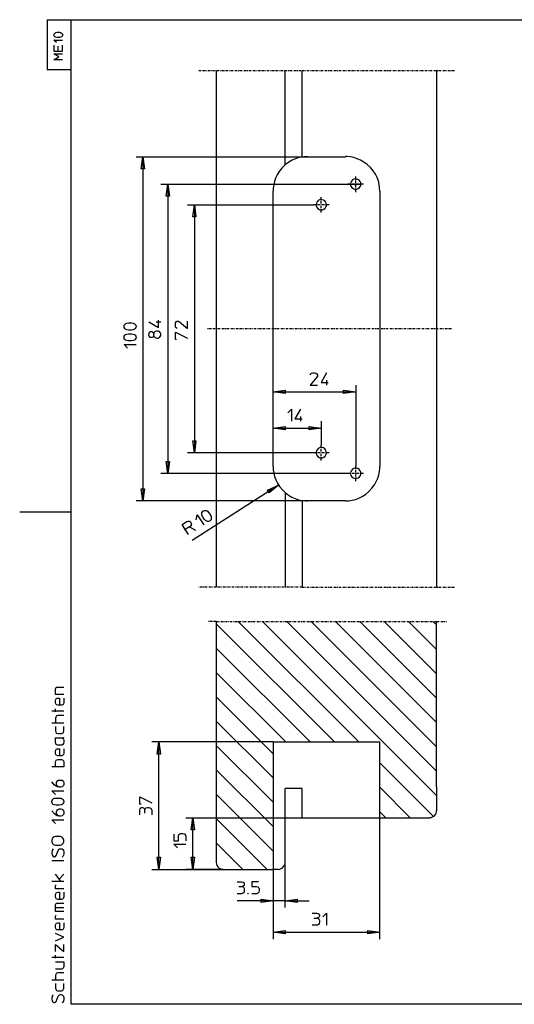
# Model space of a CAD drawing. Units: millimetres. Extents: x 5 to 415, y 6 to 292.
# Drawn here: x 5 to 149, y 6 to 292 of the extents above; entities that cross this region are included whole.
import ezdxf

# ---------------------------------------------------------------- set-up
doc = ezdxf.new("R2010")
doc.units = ezdxf.units.MM
doc.header["$MEASUREMENT"] = 0
doc.linetypes.add('DASHDOT', pattern=[1.319909, 0.659955, -0.263982, 0.131991, -0.263982])

msp = doc.modelspace()

# ---------------------------------------------------------------- linework, layer by layer
at = {"color": 0}
for points in [[(13, 291.5), (20, 291.5)], [(13, 291.5), (13, 276.9)], [(20, 5.5), (20, 291.5), (415, 291.5)], [(16.52, 287.83), (16.9, 287.75), (17.15, 287.62), (17.27, 287.5), (17.4, 287.33), (17.45, 287.12), (17.45, 287), (17.4, 286.83), (17.27, 286.62), (17.15, 286.5), (16.9, 286.38), (16.52, 286.33), (15.9, 286.33), (15.53, 286.38), (15.28, 286.5), (15.15, 286.62), (15.03, 286.83), (14.95, 287), (14.95, 287.12), (15.03, 287.33), (15.15, 287.5), (15.28, 287.62), (15.53, 287.75), (15.9, 287.83), (16.52, 287.83)], [(15.7, 284.83), (14.95, 285.58), (17.45, 285.58)], [(14.95, 284.08), (14.95, 282.33), (16.2, 282.33), (17.45, 282.33), (17.45, 284.08)], [(16.08, 283.83), (16.08, 282.33)], [(17.45, 279.83), (14.95, 279.83), (16.33, 280.7), (14.95, 281.58), (17.45, 281.58)], [(20, 276.9), (13, 276.9)], [(62.1, 276.7), (62.1, 126.7)], [(82.1, 249.3), (82.1, 276.7)], [(87.1, 251.57), (87.1, 276.7)], [(126.1, 276.7), (126.1, 126.7)], [(38.8, 251.7), (88.6, 251.7)], [(40.8, 251.7), (40.8, 151.7)], [(88.6, 251.73), (87.62, 251.68), (87.1, 251.6)], [(88.6, 251.7), (99.6, 251.7)], [(109.6, 241.73), (109.55, 242.7), (109.4, 243.68), (109.18, 244.65), (108.8, 245.62), (108.33, 246.6), (107.7, 247.57), (106.9, 248.55), (105.95, 249.45), (104.97, 250.15), (104, 250.7), (103.03, 251.12), (102.05, 251.43), (101.08, 251.62), (100.1, 251.73), (99.6, 251.73)], [(82.1, 249.32), (81.15, 248.4), (80.38, 247.43), (79.78, 246.45), (79.33, 245.48), (79, 244.5), (78.78, 243.53), (78.62, 242.55), (78.6, 241.73)], [(87.1, 251.6), (86.12, 251.43), (85.15, 251.1), (84.18, 250.7), (83.2, 250.15), (82.22, 249.43), (82.1, 249.32)], [(46, 243.7), (104.1, 243.7)], [(48, 243.7), (48, 159.7)], [(104.1, 243.73), (104.05, 244.1), (103.9, 244.48), (103.6, 244.85), (103.22, 245.1), (102.85, 245.2), (102.47, 245.23), (102.1, 245.15), (101.72, 244.95), (101.38, 244.6), (101.18, 244.23), (101.1, 243.85), (101.12, 243.48), (101.22, 243.1), (101.47, 242.73), (101.85, 242.43), (102.22, 242.28), (102.6, 242.23), (102.97, 242.28), (103.35, 242.43), (103.72, 242.73), (103.97, 243.1), (104.08, 243.48), (104.1, 243.73)], [(78.6, 161.7), (78.6, 241.7)], [(109.6, 241.7), (109.6, 161.7)], [(53.73, 237.7), (90.35, 237.7)], [(55.73, 237.7), (55.73, 165.7)], [(94.1, 237.73), (94.05, 238.1), (93.9, 238.48), (93.6, 238.85), (93.22, 239.1), (92.85, 239.2), (92.47, 239.23), (92.1, 239.15), (91.72, 238.95), (91.38, 238.6), (91.18, 238.23), (91.1, 237.85), (91.12, 237.48), (91.22, 237.1), (91.47, 236.73), (91.85, 236.43), (92.22, 236.28), (92.6, 236.23), (92.97, 236.28), (93.35, 236.43), (93.72, 236.73), (93.97, 237.1), (94.08, 237.48), (94.1, 237.73)], [(37.48, 203.45), (38, 203.35), (38.35, 203.18), (38.53, 203), (38.7, 202.75), (38.8, 202.48), (38.8, 202.3), (38.7, 202.05), (38.53, 201.78), (38.35, 201.6), (38, 201.43), (37.48, 201.35), (36.6, 201.35), (36.08, 201.43), (35.73, 201.6), (35.55, 201.78), (35.38, 202.05), (35.3, 202.3), (35.3, 202.48), (35.38, 202.75), (35.55, 203), (35.73, 203.18), (36.08, 203.35), (36.6, 203.45), (37.48, 203.45)], [(42.5, 203.7), (45.3, 202.12), (45.3, 204.23)], [(44.6, 203.7), (46, 203.7)], [(50.75, 201.8), (50.48, 201.98), (50.3, 202.23), (50.23, 202.57), (50.23, 203.1), (50.3, 203.45), (50.48, 203.73), (50.75, 203.9), (51.1, 203.9), (51.45, 203.73), (53.73, 201.8), (53.73, 203.9)], [(37.48, 200.3), (38, 200.2), (38.35, 200.03), (38.53, 199.85), (38.7, 199.6), (38.8, 199.32), (38.8, 199.15), (38.7, 198.9), (38.53, 198.62), (38.35, 198.45), (38, 198.28), (37.48, 198.2), (36.6, 198.2), (36.08, 198.28), (35.73, 198.45), (35.55, 198.62), (35.38, 198.9), (35.3, 199.15), (35.3, 199.32), (35.38, 199.6), (35.55, 199.85), (35.73, 200.03), (36.08, 200.2), (36.6, 200.3), (37.48, 200.3)], [(42.6, 199.6), (42.5, 199.85), (42.5, 200.2), (42.6, 200.48), (42.78, 200.73), (43.03, 200.9), (43.38, 200.9), (43.65, 200.73), (43.83, 200.48), (43.9, 200.2), (43.9, 199.85), (43.83, 199.6), (43.65, 199.32), (43.38, 199.15), (43.03, 199.15), (42.78, 199.32), (42.6, 199.6)], [(43.9, 199.85), (44.08, 199.43), (44.35, 199.15), (44.7, 198.98), (45.23, 198.98), (45.58, 199.15), (45.83, 199.43), (46, 199.78), (46, 200.3), (45.83, 200.65), (45.58, 200.9), (45.23, 201.07), (44.7, 201.07), (44.35, 200.9), (44.08, 200.65), (43.9, 200.2)], [(50.58, 198.65), (50.23, 198.65), (50.23, 200.75), (53.73, 199)], [(36.35, 196.1), (35.3, 197.15), (38.8, 197.15)], [(89.38, 188.35), (89.55, 188.62), (89.8, 188.8), (90.15, 188.88), (90.68, 188.88), (91.03, 188.8), (91.3, 188.62), (91.47, 188.35), (91.47, 188), (91.3, 187.65), (89.38, 185.38), (91.47, 185.38)], [(94.1, 188.88), (92.53, 186.07), (94.62, 186.07)], [(94.1, 186.78), (94.1, 185.38)], [(78.6, 161.7), (78.6, 185.38)], [(78.6, 183.38), (102.6, 183.38)], [(102.6, 185.38), (102.6, 161.95)], [(82.88, 177.3), (83.93, 178.35), (83.93, 174.85)], [(86.55, 178.35), (84.97, 175.55), (87.08, 175.55)], [(78.6, 161.7), (78.6, 174.85)], [(86.55, 176.25), (86.55, 174.85)], [(92.6, 174.85), (92.6, 167.95)], [(78.6, 172.85), (92.6, 172.85)], [(94.1, 165.73), (94.05, 166.1), (93.9, 166.48), (93.6, 166.85), (93.22, 167.1), (92.85, 167.2), (92.47, 167.23), (92.1, 167.15), (91.72, 166.95), (91.38, 166.6), (91.18, 166.23), (91.1, 165.85), (91.12, 165.48), (91.22, 165.1), (91.47, 164.73), (91.85, 164.43), (92.22, 164.28), (92.6, 164.23), (92.97, 164.28), (93.35, 164.43), (93.72, 164.73), (93.97, 165.1), (94.08, 165.48), (94.1, 165.73)], [(90.35, 165.7), (53.73, 165.7)], [(78.6, 161.73), (78.65, 160.75), (78.8, 159.78), (79.03, 158.8), (79.4, 157.82), (79.88, 156.85), (80.5, 155.88), (81.3, 154.9), (82.1, 154.12)], [(99.6, 151.73), (100.58, 151.78), (101.55, 151.93), (102.53, 152.15), (103.5, 152.53), (104.47, 153), (105.45, 153.62), (106.43, 154.43), (107.33, 155.38), (108.03, 156.35), (108.58, 157.32), (109, 158.3), (109.3, 159.28), (109.5, 160.25), (109.6, 161.23), (109.6, 161.73)], [(104.1, 159.73), (104.05, 160.1), (103.9, 160.48), (103.6, 160.85), (103.22, 161.1), (102.85, 161.2), (102.47, 161.23), (102.1, 161.15), (101.72, 160.95), (101.38, 160.6), (101.18, 160.23), (101.1, 159.85), (101.12, 159.48), (101.22, 159.1), (101.47, 158.73), (101.85, 158.43), (102.22, 158.28), (102.6, 158.23), (102.97, 158.28), (103.35, 158.43), (103.72, 158.73), (103.97, 159.1), (104.08, 159.48), (104.1, 159.73)], [(100.35, 159.7), (46, 159.7)], [(80.18, 156.3), (55.12, 140.25)], [(88.6, 151.7), (38.8, 151.7)], [(82.1, 154.12), (83.08, 153.4), (84.05, 152.82), (85.03, 152.38), (86, 152.07), (86.97, 151.85), (87.1, 151.85)], [(82.1, 154.1), (82.1, 126.7)], [(87.1, 151.85), (88.08, 151.75), (88.6, 151.73)], [(87.1, 151.82), (87.1, 126.7)], [(99.6, 151.7), (88.6, 151.7)], [(60.4, 147.55), (60.6, 147.07), (60.65, 146.68), (60.6, 146.45), (60.48, 146.15), (60.3, 145.93), (60.15, 145.85), (59.88, 145.78), (59.58, 145.78), (59.33, 145.82), (59, 146.03), (58.62, 146.43), (58.15, 147.18), (57.95, 147.65), (57.9, 148.05), (57.95, 148.28), (58.1, 148.57), (58.28, 148.8), (58.4, 148.88), (58.67, 148.95), (59, 148.95), (59.23, 148.9), (59.58, 148.7), (59.92, 148.3), (60.4, 147.55)], [(20, 148.5), (5, 148.5)], [(54.28, 144.15), (53.1, 143.4), (52.15, 144.88), (53.55, 145.78), (53.9, 145.88), (54.2, 145.88), (54.38, 145.78), (54.6, 145.6), (54.78, 145.3), (54.85, 145.05), (54.88, 144.85), (54.75, 144.55), (54.5, 144.3), (54.28, 144.15), (56.1, 143.25)], [(56.25, 146.25), (56.58, 147.7), (58.45, 144.75)], [(54.03, 141.93), (53.1, 143.4)], [(62.1, 116.7), (62.1, 46.7)], [(96.43, 81.7), (62.1, 116.03)], [(103.47, 81.7), (68.47, 116.7)], [(75.55, 116.7), (126.1, 66.18)], [(126.1, 73.22), (82.62, 116.7)], [(89.7, 116.7), (126.1, 80.3)], [(126.1, 87.38), (96.78, 116.7)], [(103.85, 116.7), (126.1, 94.45)], [(126.1, 101.53), (110.9, 116.7)], [(117.97, 116.7), (126.1, 108.6)], [(126.1, 115.68), (125.05, 116.7)], [(126.1, 68.7), (126.1, 116.7)], [(89.35, 81.7), (62.1, 108.95)], [(62.1, 101.88), (82.28, 81.7)], [(17.83, 95.5), (15.38, 95.5), (15.38, 97.08), (15.45, 97.35), (15.62, 97.53), (15.8, 97.6), (17.83, 97.6)], [(17.83, 94.45), (17.83, 93.15), (17.73, 92.8), (17.65, 92.62), (17.48, 92.45), (17.12, 92.35), (16.08, 92.35), (15.73, 92.45), (15.55, 92.62), (15.45, 92.8), (15.38, 93.15), (15.38, 93.68), (15.45, 94.03), (15.55, 94.2), (15.73, 94.38), (16.08, 94.45), (16.6, 94.45), (16.6, 92.35)], [(78.6, 78.3), (62.1, 94.8)], [(14.32, 90.78), (17.83, 90.78)], [(15.38, 90.43), (15.38, 91.3)], [(17.83, 89.38), (16.08, 89.38), (15.73, 89.3), (15.55, 89.12), (15.45, 88.95), (15.38, 88.6), (15.38, 87.28)], [(14.32, 87.28), (17.83, 87.28)], [(15.38, 86.22), (15.38, 84.93), (15.45, 84.58), (15.55, 84.4), (15.73, 84.22), (16.08, 84.12), (17.12, 84.12), (17.48, 84.22), (17.65, 84.4), (17.73, 84.58), (17.83, 84.93), (17.83, 86.22)], [(62.1, 87.75), (78.6, 71.25)], [(17.2, 82.9), (17.55, 82.72), (17.73, 82.47), (17.83, 82.12), (17.83, 81.6), (17.73, 81.25), (17.55, 80.97), (17.2, 80.8), (15.98, 80.8), (15.62, 80.97), (15.45, 81.25), (15.38, 81.6), (15.38, 82.9), (17.73, 82.9), (17.83, 83), (17.83, 83.08)], [(78.6, 81.7), (43.42, 81.7)], [(45.42, 44.7), (45.42, 81.7)], [(78.6, 64.18), (62.1, 80.68)], [(78.6, 81.7), (78.6, 44.7)], [(78.6, 81.7), (109.6, 81.7)], [(109.6, 59.7), (109.6, 81.7)], [(17.83, 79.75), (17.83, 78.45), (17.73, 78.1), (17.65, 77.93), (17.48, 77.75), (17.12, 77.65), (16.08, 77.65), (15.73, 77.75), (15.55, 77.93), (15.45, 78.1), (15.38, 78.45), (15.38, 78.97), (15.45, 79.33), (15.55, 79.5), (15.73, 79.68), (16.08, 79.75), (16.6, 79.75), (16.6, 77.65)], [(15.38, 74.5), (15.38, 75.83), (15.45, 76.18), (15.55, 76.35), (15.73, 76.53), (16.08, 76.6), (17.12, 76.6), (17.48, 76.53), (17.65, 76.35), (17.73, 76.18), (17.83, 75.83), (17.83, 74.5), (14.32, 74.5)], [(125.18, 60.03), (109.6, 75.6)], [(62.1, 73.6), (78.6, 57.1)], [(16.6, 68.55), (16.25, 68.65), (15.98, 68.83), (15.8, 69.08), (15.73, 69.35), (15.73, 69.88), (15.8, 70.12), (15.98, 70.4), (16.25, 70.58), (16.6, 70.65), (16.95, 70.65), (17.3, 70.58), (17.55, 70.4), (17.73, 70.12), (17.83, 69.88), (17.83, 69.35), (17.73, 69.08), (17.55, 68.83), (17.3, 68.65), (16.95, 68.55), (16.6, 68.55), (15.9, 68.65), (15.55, 68.83), (15.1, 69.18), (14.32, 70.12)], [(126.1, 68.7), (126.1, 61.7)], [(15.38, 66.45), (14.32, 67.5), (17.83, 67.5)], [(78.6, 50.03), (62.1, 66.53)], [(87.1, 59.7), (87.1, 68.2), (82.1, 68.2)], [(82.1, 46.7), (82.1, 68.2)], [(109.6, 68.53), (118.43, 59.7)], [(16.5, 65.4), (17.02, 65.33), (17.38, 65.15), (17.55, 64.97), (17.73, 64.7), (17.83, 64.45), (17.83, 64.28), (17.73, 64), (17.55, 63.75), (17.38, 63.58), (17.02, 63.4), (16.5, 63.3), (15.62, 63.3), (15.1, 63.4), (14.75, 63.58), (14.57, 63.75), (14.4, 64), (14.32, 64.28), (14.32, 64.45), (14.4, 64.7), (14.57, 64.97), (14.75, 65.15), (15.1, 65.33), (15.62, 65.4), (16.5, 65.4)], [(40.28, 63.67), (39.92, 63.67), (39.92, 65.78), (43.42, 64.03)], [(16.6, 60.15), (16.25, 60.25), (15.98, 60.42), (15.8, 60.67), (15.73, 60.95), (15.73, 61.48), (15.8, 61.73), (15.98, 62), (16.25, 62.17), (16.6, 62.25), (16.95, 62.25), (17.3, 62.17), (17.55, 62), (17.73, 61.73), (17.83, 61.48), (17.83, 60.95), (17.73, 60.67), (17.55, 60.42), (17.3, 60.25), (16.95, 60.15), (16.6, 60.15), (15.9, 60.25), (15.55, 60.42), (15.1, 60.78), (14.32, 61.73)], [(39.92, 60.53), (39.92, 61.85), (40, 62.28), (40.17, 62.55), (40.45, 62.62), (40.7, 62.62), (40.98, 62.55), (41.15, 62.38), (41.23, 62.2), (41.33, 61.92), (41.4, 62.28), (41.58, 62.45), (41.75, 62.55), (42.1, 62.62), (42.55, 62.62), (42.9, 62.55), (43.15, 62.38), (43.33, 62.1), (43.42, 61.85), (43.42, 60.53)], [(41.33, 61.05), (41.33, 61.92)], [(109.6, 61.45), (111.35, 59.7)], [(124.1, 59.73), (124.53, 59.78), (124.95, 59.92), (125.38, 60.17), (125.75, 60.6), (125.97, 61.03), (126.08, 61.45), (126.1, 61.73)], [(15.38, 58.05), (14.32, 59.1), (17.83, 59.1)], [(53.25, 59.7), (87.1, 59.7)], [(55.25, 44.7), (55.25, 59.7)], [(62.1, 59.45), (76.85, 44.7)], [(87.1, 59.7), (109.6, 59.7)], [(109.6, 59.7), (124.1, 59.7)], [(109.6, 24.45), (109.6, 59.7)], [(49.75, 54.95), (49.75, 53.03), (51.15, 53.03), (51.15, 54.35), (51.25, 54.78), (51.5, 55.05), (51.85, 55.12), (52.38, 55.12), (52.73, 55.05), (53, 54.88), (53.17, 54.6), (53.25, 54.35), (53.25, 53.03)], [(14.4, 53.5), (14.32, 53.25), (14.32, 52.73), (14.4, 52.45), (14.57, 52.2), (14.75, 52.03), (15.03, 51.85), (15.38, 51.75), (16.77, 51.75), (17.12, 51.85), (17.38, 52.03), (17.55, 52.2), (17.73, 52.45), (17.83, 52.73), (17.83, 53.25), (17.73, 53.5), (17.55, 53.78), (17.38, 53.95), (17.12, 54.12), (16.77, 54.2), (15.38, 54.2), (15.03, 54.12), (14.75, 53.95), (14.57, 53.78), (14.4, 53.5)], [(50.8, 50.92), (49.75, 51.98), (53.25, 51.98)], [(69.78, 44.7), (62.1, 52.38)], [(14.68, 50.62), (14.5, 50.35), (14.4, 50.1), (14.32, 49.65), (14.32, 49.3), (14.4, 48.95), (14.5, 48.7), (14.68, 48.42), (14.93, 48.35), (15.1, 48.35), (15.38, 48.42), (15.55, 48.7), (16.15, 50.17), (16.33, 50.45), (16.6, 50.62), (16.85, 50.7), (17.02, 50.7), (17.3, 50.62), (17.55, 50.45), (17.73, 50.17), (17.83, 49.75), (17.83, 49.23), (17.73, 48.78), (17.55, 48.42), (17.38, 48.25)], [(17.83, 47.2), (14.32, 47.2)], [(62.1, 46.7), (62.15, 46.28), (62.3, 45.85), (62.55, 45.42), (62.98, 45.05), (63.4, 44.83), (63.83, 44.73), (64.1, 44.7)], [(80.1, 44.7), (80.53, 44.75), (80.95, 44.9), (81.38, 45.15), (81.75, 45.58), (81.97, 46), (82.08, 46.42), (82.1, 46.7)], [(82.1, 33.6), (82.1, 46.7)], [(16.95, 41.28), (15.38, 43.35)], [(17.83, 43.35), (16.5, 41.88)], [(43.42, 44.7), (64.1, 44.7)], [(64.1, 44.7), (53.25, 44.7)], [(64.1, 44.7), (78.6, 44.7)], [(80.1, 44.7), (78.6, 44.7)], [(78.6, 44.7), (78.6, 33.6)], [(78.6, 44.7), (78.6, 24.45)], [(14.32, 41.28), (16.95, 41.28), (17.83, 41.28)], [(17.83, 39.08), (15.38, 39.08), (15.38, 39.95), (15.45, 40.12), (15.55, 40.23)], [(68.15, 41.1), (69.47, 41.1), (69.9, 41), (70.18, 40.83), (70.25, 40.58), (70.25, 40.3), (70.18, 40.05), (70, 39.88), (69.83, 39.78), (69.55, 39.7), (69.9, 39.6), (70.08, 39.42), (70.18, 39.25), (70.25, 38.9), (70.25, 38.48), (70.18, 38.12), (70, 37.85), (69.72, 37.67), (69.47, 37.6), (68.15, 37.6)], [(74.38, 41.1), (72.45, 41.1), (72.45, 39.7), (73.75, 39.7), (74.2, 39.6), (74.45, 39.35), (74.55, 39), (74.55, 38.48), (74.45, 38.12), (74.28, 37.85), (74.03, 37.67), (73.75, 37.6), (72.45, 37.6)], [(17.83, 38.03), (17.83, 36.73), (17.73, 36.38), (17.65, 36.2), (17.48, 36.03), (17.12, 35.92), (16.08, 35.92), (15.73, 36.03), (15.55, 36.2), (15.45, 36.38), (15.38, 36.73), (15.38, 37.25), (15.45, 37.6), (15.55, 37.78), (15.73, 37.95), (16.08, 38.03), (16.6, 38.03), (16.6, 35.92)], [(68.68, 39.7), (69.55, 39.7)], [(71.3, 37.6), (71.3, 37.67), (71.4, 37.67), (71.4, 37.6), (71.3, 37.6)], [(17.83, 32.42), (15.38, 32.42), (15.38, 34.35), (15.45, 34.62), (15.62, 34.8), (15.8, 34.88), (17.83, 34.88)], [(82.1, 35.6), (78.6, 35.6), (68.15, 35.6)], [(82.1, 35.6), (89.1, 35.6)], [(15.38, 33.65), (17.83, 33.65)], [(89.95, 31.95), (91.28, 31.95), (91.7, 31.85), (91.97, 31.68), (92.05, 31.43), (92.05, 31.15), (91.97, 30.9), (91.8, 30.73), (91.62, 30.62), (91.35, 30.55), (91.7, 30.45), (91.88, 30.27), (91.97, 30.1), (92.05, 29.75), (92.05, 29.33), (91.97, 28.98), (91.8, 28.7), (91.53, 28.52), (91.28, 28.45), (89.95, 28.45)], [(93.1, 30.9), (94.15, 31.95), (94.15, 28.45)], [(17.83, 30.25), (15.38, 30.25), (15.38, 31.12), (15.45, 31.3), (15.55, 31.38)], [(17.83, 29.2), (17.83, 27.88), (17.73, 27.52), (17.65, 27.35), (17.48, 27.18), (17.12, 27.1), (16.08, 27.1), (15.73, 27.18), (15.55, 27.35), (15.45, 27.52), (15.38, 27.88), (15.38, 28.4), (15.45, 28.75), (15.55, 28.93), (15.73, 29.1), (16.08, 29.2), (16.6, 29.2), (16.6, 27.1)], [(90.47, 30.55), (91.35, 30.55)], [(15.38, 23.95), (17.83, 25), (15.38, 26.05)], [(78.6, 26.45), (109.6, 26.45)], [(15.38, 20.8), (15.38, 22.9), (17.83, 20.8), (17.83, 22.9)], [(14.32, 19.23), (17.83, 19.23)], [(15.38, 18.88), (15.38, 19.75)], [(15.38, 17.83), (17.83, 17.83), (17.83, 16.5), (17.73, 16.15), (17.65, 15.98), (17.48, 15.8), (17.12, 15.73), (15.38, 15.73)], [(17.83, 14.68), (16.08, 14.68), (15.73, 14.57), (15.55, 14.4), (15.45, 14.23), (15.38, 13.88), (15.38, 12.57)], [(14.32, 12.57), (17.83, 12.57)], [(15.38, 11.53), (15.38, 10.2), (15.45, 9.85), (15.55, 9.68), (15.73, 9.5), (16.08, 9.43), (17.12, 9.43), (17.48, 9.5), (17.65, 9.68), (17.73, 9.85), (17.83, 10.2), (17.83, 11.53)], [(14.68, 8.28), (14.5, 8.03), (14.4, 7.75), (14.32, 7.33), (14.32, 6.97), (14.4, 6.62), (14.5, 6.35), (14.68, 6.1), (14.93, 6), (15.1, 6), (15.38, 6.1), (15.55, 6.35), (16.15, 7.85), (16.33, 8.1), (16.6, 8.28), (16.85, 8.38), (17.02, 8.38), (17.3, 8.28), (17.55, 8.1), (17.73, 7.85), (17.83, 7.4), (17.83, 6.88), (17.73, 6.45), (17.55, 6.1), (17.38, 5.93)], [(291.93, 5.5), (20, 5.5)]]:
    msp.add_lwpolyline(points, dxfattribs=at)
at = {"color": 0, "linetype": 'DASHDOT'}
for points in [[(57, 276.7), (87.1, 276.7)], [(87.1, 276.7), (131.53, 276.7)], [(104.85, 243.7), (100.35, 243.7)], [(102.6, 241.45), (102.6, 245.95)], [(94.85, 237.7), (90.35, 237.7)], [(92.6, 235.45), (92.6, 239.95)], [(130.45, 201.7), (59.48, 201.7)], [(92.6, 163.45), (92.6, 167.95)], [(94.85, 165.7), (90.35, 165.7)], [(102.6, 157.45), (102.6, 161.95)], [(104.85, 159.7), (100.35, 159.7)], [(87.1, 126.7), (57, 126.7)], [(87.1, 126.7), (131.53, 126.7)], [(62.1, 116.7), (59.73, 116.7)], [(62.1, 116.7), (126.1, 116.7)], [(126.1, 116.7), (128.95, 116.7)]]:
    msp.add_lwpolyline(points, dxfattribs=at)
at = {"color": 0}
for points in [[(41.25, 248.2), (40.33, 248.2), (40.8, 251.7), (40.8, 251.7), (41.25, 248.2)], [(48.48, 240.2), (47.55, 240.2), (48, 243.7), (48, 243.7), (48.48, 240.2)], [(56.17, 234.2), (55.25, 234.2), (55.73, 237.7), (55.73, 237.7), (56.17, 234.2)], [(82.1, 183.85), (82.1, 182.93), (78.6, 183.38), (78.6, 183.38), (82.1, 183.85)], [(99.1, 182.93), (99.1, 183.85), (102.6, 183.38), (102.6, 183.38), (99.1, 182.93)], [(82.1, 173.32), (82.1, 172.4), (78.6, 172.85), (78.6, 172.85), (82.1, 173.32)], [(89.1, 172.4), (89.1, 173.32), (92.6, 172.85), (92.6, 172.85), (89.1, 172.4)], [(55.25, 169.2), (56.17, 169.2), (55.73, 165.7), (55.73, 165.7), (55.25, 169.2)], [(47.55, 163.2), (48.48, 163.2), (48, 159.7), (48, 159.7), (47.55, 163.2)], [(40.33, 155.2), (41.25, 155.2), (40.8, 151.7), (40.8, 151.7), (40.33, 155.2)], [(77.47, 154.03), (76.97, 154.8), (80.18, 156.3), (80.18, 156.3), (77.47, 154.03)], [(45.88, 78.2), (44.95, 78.2), (45.42, 81.7), (45.42, 81.7), (45.88, 78.2)], [(55.73, 56.2), (54.8, 56.2), (55.25, 59.7), (55.25, 59.7), (55.73, 56.2)], [(44.95, 48.2), (45.88, 48.2), (45.42, 44.7), (45.42, 44.7), (44.95, 48.2)], [(54.8, 48.2), (55.73, 48.2), (55.25, 44.7), (55.25, 44.7), (54.8, 48.2)], [(75.1, 35.12), (75.1, 36.05), (78.6, 35.6), (78.6, 35.6), (75.1, 35.12)], [(85.6, 36.05), (85.6, 35.12), (82.1, 35.6), (82.1, 35.6), (85.6, 36.05)], [(82.1, 26.9), (82.1, 26), (78.6, 26.45), (78.6, 26.45), (82.1, 26.9)], [(106.1, 26), (106.1, 26.9), (109.6, 26.45), (109.6, 26.45), (106.1, 26)]]:
    msp.add_lwpolyline(points, close=True, dxfattribs=at)

doc.saveas('drawing.dxf')
